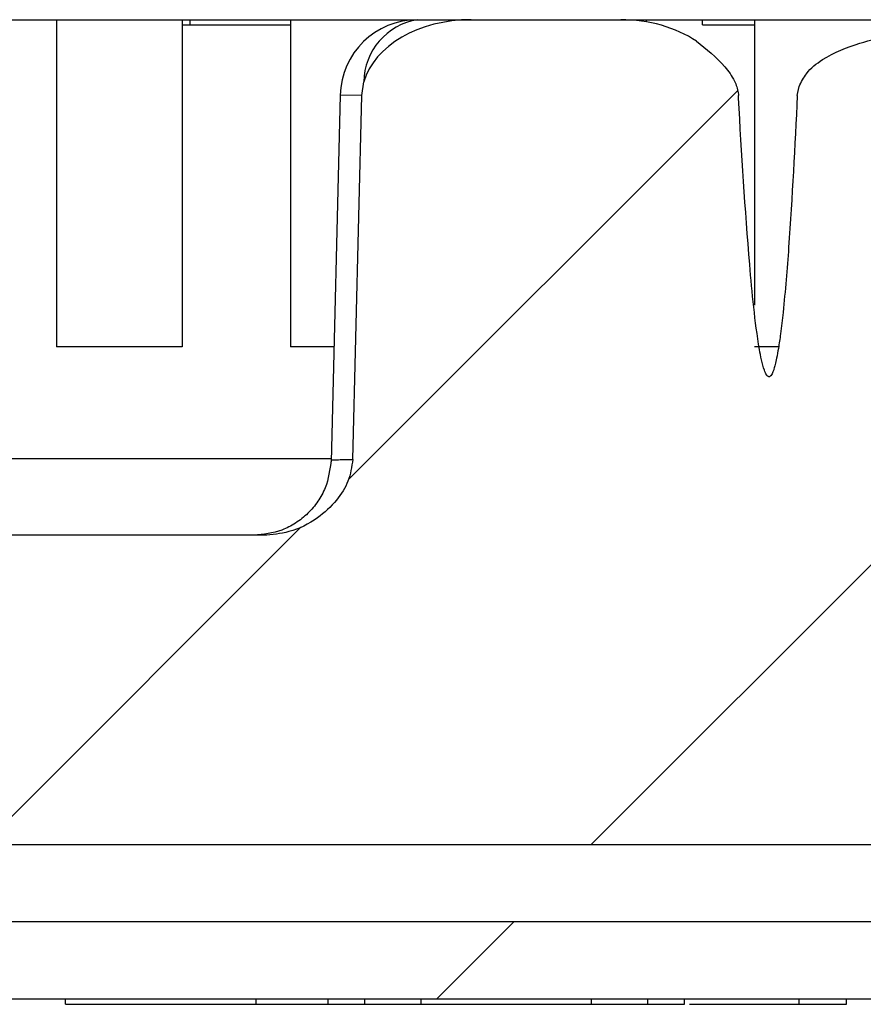
# Model space of a CAD drawing. Extents: x 0.1 to 16.9, y 0.1 to 10.9.
# Drawn here: x 9.5 to 9.7, y 2.3 to 2.6 of the extents above; entities that cross this region are included whole.
import ezdxf

# ---------------------------------------------------------------- set-up
doc = ezdxf.new("R2010")
doc.units = 0
doc.header["$MEASUREMENT"] = 0
doc.layers.get('0').update_dxf_attribs({"linetype": 'CONTINUOUS'})
pattern_1 = [(45, (0, 0), (-0.08838834764831843, 0.08838834764831845), [])]

msp = doc.modelspace()

# ---------------------------------------------------------------- hatches: boundary and pattern name
at = {"linetype": 'CONTINUOUS'}
h = msp.add_hatch(dxfattribs=at)
h.set_pattern_fill('ANSI31', style=0)
h.set_pattern_definition(pattern_1)
edge = h.paths.add_edge_path(flags=0)
edge.add_spline(control_points=[(9.693670462860272, 2.605878837188377), (9.693385491503946, 2.605036216668839), (9.693200235835437, 2.604148358852123), (9.69315891187654, 2.603259814905943)], knot_values=[0, 0, 0, 0, 4.518682169967659e-05, 4.518682169967659e-05, 4.518682169967659e-05, 4.518682169967659e-05], weights=[1, 1, 1, 1], degree=3, periodic=0)
edge.add_spline(control_points=[(9.693159184743932, 2.603259744835553), (9.692475012340028, 2.5885338204158), (9.691705672023469, 2.57380931781728), (9.690636943732333, 2.559106299020644), (9.690177844315997, 2.552790243383383), (9.689667068896167, 2.546476259878395), (9.688998816440762, 2.540178897752641), (9.688776755259154, 2.538086275924839), (9.688536240220268, 2.535995351755372), (9.688261770726472, 2.533908956831216), (9.68807644958827, 2.532500228025883), (9.687875877375857, 2.531093237426244), (9.687647163715715, 2.529690899794679), (9.68749283105545, 2.528744622702462), (9.687325859101806, 2.527800128740143), (9.687135544450307, 2.526860427064768), (9.687006931645508, 2.526225385741425), (9.686867783763375, 2.525592184494612), (9.68670919905438, 2.524963957126549), (9.686601654142475, 2.524537921997533), (9.686485247479354, 2.524113806241187), (9.686352552688879, 2.52369492209036), (9.686262022767764, 2.523409141849906), (9.686163935187018, 2.52312539894612), (9.686052081402016, 2.522847271739197), (9.68597502828705, 2.522655677260301), (9.685891396358791, 2.522466305452589), (9.685796025936208, 2.522283138563208), (9.685699073764537, 2.522096933792137), (9.685590172681657, 2.52191405367852), (9.685453862344733, 2.521754393312714), (9.685399798974311, 2.521691068859901), (9.685340747762552, 2.521631164293396), (9.685275190194496, 2.521579831656451), (9.685208982842305, 2.521527990228011), (9.685133975402172, 2.521483865279538), (9.68505352110717, 2.52145941014505), (9.685001918883508, 2.521443724974737), (9.684946987570942, 2.521436126637307), (9.68489309935419, 2.521438334384995), (9.68483919110764, 2.521440542953284), (9.684785147836704, 2.521452529127552), (9.684734715338024, 2.521471700457629), (9.684662703645218, 2.521499074868345), (9.684595897651935, 2.521541204556709), (9.68453586091555, 2.521589481181973), (9.684422188484069, 2.521680887239461), (9.684327423551084, 2.521795791567598), (9.684243586015748, 2.52191515553491), (9.683942327075808, 2.522344073943778), (9.683749394632184, 2.522844048787388), (9.683574647271286, 2.523338205958964), (9.682881814229974, 2.525297425338906), (9.682516301469459, 2.527362590617623), (9.682160087084538, 2.529409947331497), (9.68074168296322, 2.537562282901566), (9.680023021235977, 2.545826165447374), (9.679309211824199, 2.554070128185161), (9.677912009877684, 2.57020676156964), (9.676939593700368, 2.586379257272657), (9.67605729928575, 2.602552218251722), (9.676043413909111, 2.602806745143033), (9.6760295624318, 2.603061273885881), (9.676015744401823, 2.603315804442265)], knot_values=[1.315983824684899e-05, 1.315983824684899e-05, 1.315983824684899e-05, 1.315983824684899e-05, 0.0007620437385251513, 0.0007620437385251513, 0.0007620437385251513, 0.001083736813939906, 0.001083736813939906, 0.001083736813939906, 0.001190622578865385, 0.001190622578865385, 0.001190622578865385, 0.001262791692305889, 0.001262791692305889, 0.001262791692305889, 0.001311490505543432, 0.001311490505543432, 0.001311490505543432, 0.001344400908733773, 0.001344400908733773, 0.001344400908733773, 0.001366719579158474, 0.001366719579158474, 0.001366719579158474, 0.001381946848135507, 0.001381946848135507, 0.001381946848135507, 0.001392437405405552, 0.001392437405405552, 0.001392437405405552, 0.001403133951385186, 0.001403133951385186, 0.001403133951385186, 0.001407356557695669, 0.001407356557695669, 0.001407356557695669, 0.00141165504756952, 0.00141165504756952, 0.00141165504756952, 0.001414392609500039, 0.001414392609500039, 0.001414392609500039, 0.001417128902358271, 0.001417128902358271, 0.001417128902358271, 0.001421046227662966, 0.001421046227662966, 0.001421046227662966, 0.001428485611291969, 0.001428485611291969, 0.001428485611291969, 0.00145543041761137, 0.00145543041761137, 0.00145543041761137, 0.001562390161550311, 0.001562390161550311, 0.001562390161550311, 0.00198830446130002, 0.00198830446130002, 0.00198830446130002, 0.002821796835284376, 0.002821796835284376, 0.002821796835284376, 0.002834913154671412, 0.002834913154671412, 0.002834913154671412, 0.002834913154671412], weights=[1, 1, 1, 1, 1, 1, 1, 1, 1, 1, 1, 1, 1, 1, 1, 1, 1, 1, 1, 1, 1, 1, 1, 1, 1, 1, 1, 1, 1, 1, 1, 1, 1, 1, 1, 1, 1, 1, 1, 1, 1, 1, 1, 1, 1, 1, 1, 1, 1, 1, 1, 1, 1, 1, 1, 1, 1, 1, 1, 1, 1, 1, 1, 1], degree=3, periodic=0)
edge.add_spline(control_points=[(9.676015744401807, 2.603315804442263), (9.676020743055897, 2.603575683918588), (9.675996496787592, 2.603824023167513), (9.675962017265242, 2.604070696409059), (9.675795199870025, 2.605264140657076), (9.675380889342117, 2.606429586415769), (9.674845109847114, 2.607508973996393), (9.6741006910517, 2.609008688729876), (9.673120180411948, 2.610394184880435), (9.672053304466859, 2.611684564414751), (9.669695212901297, 2.614536660865375), (9.666851269713224, 2.617020042215594), (9.663788804408235, 2.619097626449978)], knot_values=[0, 0, 0, 0, 1.265282337309683e-05, 1.265282337309683e-05, 1.265282337309683e-05, 7.476581283491146e-05, 7.476581283491146e-05, 7.476581283491146e-05, 0.0001608508790115837, 0.0001608508790115837, 0.0001608508790115837, 0.0003522577680348043, 0.0003522577680348043, 0.0003522577680348043, 0.0003522577680348043], weights=[1, 1, 1, 1, 1, 1, 1, 1, 1, 1, 1, 1, 1], degree=3, periodic=0)
edge.add_ellipse((9.641759600606969, 2.602861645114035), major_axis=(0.03181980515339455, 3.375111896986888e-16), ratio=0.7071067811866205, start_angle=46.18666922892677, end_angle=89.99999999999959)
edge.add_line((9.641759600606969, 2.625361645114035), (9.598232054303228, 2.625361645114034))
edge.add_ellipse((9.598232054303228, 2.602861645114034), major_axis=(-0.03181980515338955, -3.375111896986358e-16), ratio=0.7071067811865858, start_angle=270.0000000000001, end_angle=348.7592967207145)
edge.add_spline(control_points=[(9.567022650937083, 2.607247596637303), (9.566659097131021, 2.605954114787523), (9.566456088035212, 2.604604847274288), (9.566422931062819, 2.603261654331783)], knot_values=[0.0003601457976211927, 0.0003601457976211927, 0.0003601457976211927, 0.0003601457976211927, 0.0004289111325049333, 0.0004289111325049333, 0.0004289111325049333, 0.0004289111325049333], weights=[1, 1, 1, 1], degree=3, periodic=0)
edge.add_line((9.566422931062823, 2.603261654331783), (9.563809751529677, 2.497401436913689))
edge.add_spline(control_points=[(9.563809976181547, 2.497401405237308), (9.563756703992555, 2.495241533407484), (9.563248066315833, 2.493065116917807), (9.562414711966202, 2.491071776812523), (9.561587774641772, 2.489093785896574), (9.560435616553352, 2.487235146905379), (9.5590903126472, 2.485565886349865), (9.557493331400405, 2.483584343152842), (9.55558832300983, 2.481822963825788), (9.553507119336137, 2.480358227053231), (9.550998722666654, 2.478592834800472), (9.548163774823562, 2.477217719766832), (9.545218380842465, 2.476361379908075), (9.542837064912902, 2.475669039338405), (9.540334437921043, 2.475301408893561), (9.537854518361701, 2.475301408893561)], knot_values=[0, 0, 0, 0, 0.0001097548577702808, 0.0001097548577702808, 0.0001097548577702808, 0.0002180959121150832, 0.0002180959121150832, 0.0002180959121150832, 0.0003468253345606096, 0.0003468253345606096, 0.0003468253345606096, 0.0005026062300745638, 0.0005026062300745638, 0.0005026062300745638, 0.0006280410872920014, 0.0006280410872920014, 0.0006280410872920014, 0.0006280410872920014], weights=[1, 1, 1, 1, 1, 1, 1, 1, 1, 1, 1, 1, 1, 1, 1, 1], degree=3, periodic=0)
edge.add_line((9.537854518361701, 2.475301408893561), (9.213714556004755, 2.475301408893558))
edge.add_spline(control_points=[(9.213714556004755, 2.475301408893558), (9.210668855541348, 2.475301408893565), (9.207628889510543, 2.475844006366993), (9.204800316752788, 2.476846846156803), (9.2019771798124, 2.47784775873653), (9.199285845787184, 2.479329292098247), (9.19692214628442, 2.481169089053638), (9.194434141729575, 2.483105639448325), (9.192224212528048, 2.485497535783969), (9.190584886034065, 2.488190675725043), (9.189495901326218, 2.489979695924918), (9.188638619241067, 2.491947827856935), (9.188158490951782, 2.493986444494587), (9.187895340703603, 2.495103776020578), (9.187742786587394, 2.496253852758603), (9.187714482763084, 2.497401405234796)], knot_values=[0, 0, 0, 0, 0.0001524551206466645, 0.0001524551206466645, 0.0001524551206466645, 0.0003044372779595592, 0.0003044372779595592, 0.0003044372779595592, 0.0004648334856108358, 0.0004648334856108358, 0.0004648334856108358, 0.0005707107438764547, 0.0005707107438764547, 0.0005707107438764547, 0.0006282495645061085, 0.0006282495645061085, 0.0006282495645061085, 0.0006282495645061085], weights=[1, 1, 1, 1, 1, 1, 1, 1, 1, 1, 1, 1, 1, 1, 1, 1], degree=3, periodic=0)
edge.add_line((9.187714708076237, 2.497401410557162), (9.185101527892472, 2.603261654331779))
edge.add_spline(control_points=[(9.185101527892474, 2.603261654331779), (9.18507364721308, 2.604391104009692), (9.184926236999079, 2.605523728780564), (9.184664091884208, 2.606622689128334), (9.184614156444354, 2.606832027640619), (9.184560040364781, 2.607040412770419), (9.184501808018213, 2.607247596637292)], knot_values=[5.126880659272918e-06, 5.126880659272918e-06, 5.126880659272918e-06, 5.126880659272918e-06, 6.251787219832304e-05, 6.251787219832304e-05, 6.251787219832304e-05, 7.341419243008272e-05, 7.341419243008272e-05, 7.341419243008272e-05, 7.341419243008272e-05], weights=[1, 1, 1, 1, 1, 1, 1], degree=3, periodic=0)
edge.add_ellipse((9.15329240465206, 2.602861645114029), major_axis=(0.03181980515339632, 3.375111896987076e-16), ratio=0.7071067811864902, start_angle=11.24070327929494, end_angle=89.99999999999959)
edge.add_line((9.15329240465206, 2.625361645114029), (9.109764858348314, 2.625361645114029))
edge.add_ellipse((9.109764858348314, 2.602861645114029), major_axis=(-0.03181980515339546, -3.375111896986984e-16), ratio=0.7071067811865092, start_angle=270.0000000000001, end_angle=313.8133307711325)
edge.add_spline(control_points=[(9.087735654547014, 2.61909762644996), (9.084961009852371, 2.617215296191632), (9.08237737133556, 2.614995891964758), (9.08015855289602, 2.612482196455099), (9.078733942683035, 2.610868258049157), (9.077419054699599, 2.609103818233663), (9.07651409685789, 2.60715052287918), (9.075959678836721, 2.605953845978578), (9.075567766697944, 2.604643944528295), (9.075496546908406, 2.603327000076843)], knot_values=[0, 0, 0, 0, 0.0001703264258798917, 0.0001703264258798917, 0.0001703264258798917, 0.0002795979494759854, 0.0002795979494759854, 0.0002795979494759854, 0.0003466346522515382, 0.0003466346522515382, 0.0003466346522515382, 0.0003466346522515382], weights=[1, 1, 1, 1, 1, 1, 1, 1, 1, 1], degree=3, periodic=0)
edge.add_spline(control_points=[(9.075496546908406, 2.603327000076843), (9.074707351898342, 2.588554562613374), (9.073820235103184, 2.573795414092966), (9.072631972019892, 2.559060269937795), (9.072292115150445, 2.55484584971905), (9.071925499669517, 2.550633314978007), (9.071509425592199, 2.546425735764961), (9.071233082132695, 2.543631192535166), (9.070935246091723, 2.540838509419945), (9.070597767993691, 2.53805068838836), (9.070371579147505, 2.536182199659223), (9.070127846790161, 2.534315568239716), (9.069851737575362, 2.532453801544731), (9.069666040874594, 2.531201674073679), (9.06946590711204, 2.529951415321185), (9.069239112684349, 2.528706075706458), (9.069086230882373, 2.527866594038801), (9.068921390562668, 2.527029007141715), (9.068734473188602, 2.526196442302811), (9.068608108824328, 2.525633591860952), (9.06847176257251, 2.525072682120156), (9.06831702561607, 2.524516961824709), (9.068211949513163, 2.524139592873603), (9.068098452011974, 2.523764240694313), (9.067969519795087, 2.523394342335153), (9.067881347111758, 2.523141380494644), (9.067785958025484, 2.522890559994708), (9.067677499006084, 2.522645609477359), (9.067588839120804, 2.522445374541728), (9.067491531239574, 2.522248037863646), (9.067376829133437, 2.52206149555865), (9.067278898738042, 2.521902229418722), (9.06716753026394, 2.521746606343857), (9.067027673103915, 2.521622525561869), (9.066976848610603, 2.52157743424961), (9.066921453325845, 2.521536454318921), (9.066861503915401, 2.521504478957326), (9.06680096321688, 2.521472188218982), (9.066733860714915, 2.521448817729991), (9.066665693027906, 2.521441005277885), (9.066603966846106, 2.521433931063398), (9.066539727489122, 2.521439751194244), (9.066479968756829, 2.521456752957238), (9.066414417405188, 2.521475402759564), (9.066352172919204, 2.521507292671443), (9.066295869740378, 2.521545695104737), (9.066198902134232, 2.521611833324716), (9.06611547183262, 2.52169807692344), (9.066041591528764, 2.521789283729576), (9.065807451224218, 2.522078334914394), (9.065647194840269, 2.522424008995583), (9.065504856099713, 2.522767683190997), (9.064845902669601, 2.524358713777799), (9.064528669652908, 2.526076855936266), (9.064212108392493, 2.527769601315701), (9.062955547562565, 2.53448879852902), (9.062358932906719, 2.541320162838939), (9.06176119613312, 2.548129661136189), (9.060967978176109, 2.557166107555745), (9.06036696725548, 2.5662193310374), (9.059828723649575, 2.575274542379027), (9.059280628778334, 2.584495487764962), (9.05880945337855, 2.593721075854682), (9.058379760940403, 2.602948296790959), (9.05837492645715, 2.603052112546425), (9.058370097557813, 2.60315592856207), (9.05836527421176, 2.603259744835574)], knot_values=[1.106869504095278e-05, 1.106869504095278e-05, 1.106869504095278e-05, 1.106869504095278e-05, 0.0007620439748868989, 0.0007620439748868989, 0.0007620439748868989, 0.000976812135862845, 0.000976812135862845, 0.000976812135862845, 0.001119454339334757, 0.001119454339334757, 0.001119454339334757, 0.001215057807791496, 0.001215057807791496, 0.001215057807791496, 0.001279355807151136, 0.001279355807151136, 0.001279355807151136, 0.001322699144633105, 0.001322699144633105, 0.001322699144633105, 0.001352001387316788, 0.001352001387316788, 0.001352001387316788, 0.00137189983410907, 0.00137189983410907, 0.00137189983410907, 0.001385508381181666, 0.001385508381181666, 0.001385508381181666, 0.001396640524090353, 0.001396640524090353, 0.001396640524090353, 0.001406186931879402, 0.001406186931879402, 0.001406186931879402, 0.001409624272177834, 0.001409624272177834, 0.001409624272177834, 0.001413121601902786, 0.001413121601902786, 0.001413121601902786, 0.001416288026833489, 0.001416288026833489, 0.001416288026833489, 0.001419748746974314, 0.001419748746974314, 0.001419748746974314, 0.001425724813999881, 0.001425724813999881, 0.001425724813999881, 0.001444819166501432, 0.001444819166501432, 0.001444819166501432, 0.001533555464603901, 0.001533555464603901, 0.001533555464603901, 0.001885716372679028, 0.001885716372679028, 0.001885716372679028, 0.002352866937610765, 0.002352866937610765, 0.002352866937610765, 0.00282854686865207, 0.00282854686865207, 0.00282854686865207, 0.002833898669396189, 0.002833898669396189, 0.002833898669396189, 0.002833898669396189], weights=[1, 1, 1, 1, 1, 1, 1, 1, 1, 1, 1, 1, 1, 1, 1, 1, 1, 1, 1, 1, 1, 1, 1, 1, 1, 1, 1, 1, 1, 1, 1, 1, 1, 1, 1, 1, 1, 1, 1, 1, 1, 1, 1, 1, 1, 1, 1, 1, 1, 1, 1, 1, 1, 1, 1, 1, 1, 1, 1, 1, 1, 1, 1, 1, 1, 1, 1], degree=3, periodic=0)
edge.add_spline(control_points=[(9.058365691628603, 2.603259815264088), (9.058324343947278, 2.604148367237327), (9.058138970447287, 2.605036208053815), (9.057853996094995, 2.60587883718839)], knot_values=[0, 0, 0, 0, 4.518728503521685e-05, 4.518728503521685e-05, 4.518728503521685e-05, 4.518728503521685e-05], weights=[1, 1, 1, 1], degree=3, periodic=0)
edge.add_spline(control_points=[(9.057853996094982, 2.605878837188466), (9.057497878852791, 2.606931826804276), (9.05696294147865, 2.607932561240508), (9.056322484478152, 2.60884108831864), (9.054942234454352, 2.610799056644749), (9.053047212786776, 2.612406128740774), (9.051040289126096, 2.613714175954924), (9.04905329745004, 2.615009232153285), (9.046897312024281, 2.616054176899651), (9.044693261401335, 2.616930229026583), (9.030723261461155, 2.622482936406989), (9.01501387441179, 2.622871252063104), (8.999980868178007, 2.622824549214045), (8.987026818139402, 2.622784305031727), (8.97377291480101, 2.622200122693349), (8.96136074470333, 2.618492419163796), (8.957576363778825, 2.617361967163821), (8.953821861904546, 2.615884128503563), (8.950510527661308, 2.61373133352133), (8.94877171153809, 2.612600878438842), (8.947127548587119, 2.61125467639936), (8.945815672183283, 2.609648317004657), (8.944901198870816, 2.608528567619431), (8.944133628606883, 2.607248354481537), (8.943670462860302, 2.605878837188428)], knot_values=[0, 0, 0, 0, 5.646818459013073e-05, 5.646818459013073e-05, 5.646818459013073e-05, 0.0001797757080482552, 0.0001797757080482552, 0.0001797757080482552, 0.000300863259764417, 0.000300863259764417, 0.000300863259764417, 0.001089177886634465, 0.001089177886634465, 0.001089177886634465, 0.001766357833389292, 0.001766357833389292, 0.001766357833389292, 0.001971094357201052, 0.001971094357201052, 0.001971094357201052, 0.002078217501724951, 0.002078217501724951, 0.002078217501724951, 0.002152855495887725, 0.002152855495887725, 0.002152855495887725, 0.002152855495887725], weights=[1, 1, 1, 1, 1, 1, 1, 1, 1, 1, 1, 1, 1, 1, 1, 1, 1, 1, 1, 1, 1, 1, 1, 1, 1], degree=3, periodic=0)
edge.add_spline(control_points=[(8.943670462860302, 2.605878837188408), (8.943385491503957, 2.605036216668863), (8.943200235835432, 2.60414835885213), (8.943158911876544, 2.603259814905936)], knot_values=[0, 0, 0, 0, 4.518682170038214e-05, 4.518682170038214e-05, 4.518682170038214e-05, 4.518682170038214e-05], weights=[1, 1, 1, 1], degree=3, periodic=0)
edge.add_spline(control_points=[(8.943159184743923, 2.603259744835543), (8.942475012339642, 2.588533820410873), (8.941705672022108, 2.573809317807452), (8.940636943729452, 2.559106299005983), (8.940177844313236, 2.552790243377329), (8.939667068893602, 2.546476259880949), (8.938998816438689, 2.540178897763782), (8.938776755257317, 2.538086275939538), (8.93853624021869, 2.535995351773628), (8.93826177072529, 2.533908956853014), (8.938076449587335, 2.532500228049959), (8.937875877375241, 2.531093237452589), (8.937647163715503, 2.529690899823279), (8.937492831055321, 2.528744622731434), (8.93732585910178, 2.527800128769485), (8.93713554445042, 2.526860427094469), (8.937006931645678, 2.526225385771161), (8.936867783763601, 2.525592184524382), (8.936709199054693, 2.524963957156343), (8.936601654142814, 2.524537922027211), (8.936485247479693, 2.524113806270758), (8.93635255268926, 2.523694922119808), (8.936262022768155, 2.52340914187919), (8.936163935187446, 2.523125398975227), (8.936052081402453, 2.522847271768133), (8.935975028287496, 2.522655677289122), (8.935891396359272, 2.522466305481281), (8.935796025936705, 2.522283138591775), (8.935699073765118, 2.522096933820707), (8.935590172682378, 2.521914053707066), (8.935453862345616, 2.521754393341176), (8.935399798975185, 2.521691068888245), (8.935340747763341, 2.521631164321693), (8.935275190195254, 2.52157983168463), (8.935208982843031, 2.52152799025607), (8.93513397540283, 2.521483865307514), (8.935053521107752, 2.521459410172946), (8.935001918884142, 2.521443725002611), (8.934946987571646, 2.52143612666499), (8.934893099354934, 2.521438334412633), (8.934839191108406, 2.521440542980878), (8.934785147837491, 2.521452529155132), (8.934734715338822, 2.521471700485172), (8.93466270364612, 2.521499074895799), (8.93459589765293, 2.521541204584064), (8.934535860916615, 2.521589481209214), (8.934422188485343, 2.521680887266427), (8.934327423552505, 2.521795791594246), (8.934243586017299, 2.521915155561243), (8.933942327078087, 2.52234407396861), (8.93374939463482, 2.522844048810558), (8.933574647274273, 2.523338205980511), (8.932881814234358, 2.525297425354034), (8.932516301474498, 2.527362590626224), (8.932160087090214, 2.529409947333595), (8.930741682971442, 2.537562282877692), (8.930023021245116, 2.545826165397425), (8.929309211834182, 2.554070128109164), (8.927912009882808, 2.570206761517834), (8.926939593703018, 2.586379257245308), (8.92605729928605, 2.602552218248801), (8.92604341390934, 2.602806745141083), (8.926029562431951, 2.603061273884903), (8.926015744401905, 2.603315804442257)], knot_values=[1.315983824687219e-05, 1.315983824687219e-05, 1.315983824687219e-05, 1.315983824687219e-05, 0.0007620437387756227, 0.0007620437387756227, 0.0007620437387756227, 0.001083736813753742, 0.001083736813753742, 0.001083736813753742, 0.001190622578498231, 0.001190622578498231, 0.001190622578498231, 0.001262791691822336, 0.001262791691822336, 0.001262791691822336, 0.001311490505040538, 0.001311490505040538, 0.001311490505040538, 0.001344400908228615, 0.001344400908228615, 0.001344400908228615, 0.001366719578658646, 0.001366719578658646, 0.001366719578658646, 0.001381946847643541, 0.001381946847643541, 0.001381946847643541, 0.001392437404918837, 0.001392437404918837, 0.001392437404918837, 0.001403133950896102, 0.001403133950896102, 0.001403133950896102, 0.0014073565572116, 0.0014073565572116, 0.0014073565572116, 0.001411655047090952, 0.001411655047090952, 0.001411655047090952, 0.001414392609019155, 0.001414392609019155, 0.001414392609019155, 0.001417128901875761, 0.001417128901875761, 0.001417128901875761, 0.001421046227173408, 0.001421046227173408, 0.001421046227173408, 0.001428485610784502, 0.001428485610784502, 0.001428485610784502, 0.001455430417015887, 0.001455430417015887, 0.001455430417015887, 0.001562390160606716, 0.001562390160606716, 0.001562390160606716, 0.00198830445896633, 0.00198830445896633, 0.00198830445896633, 0.002821796834114175, 0.002821796834114175, 0.002821796834114175, 0.00283491315354975, 0.00283491315354975, 0.00283491315354975, 0.00283491315354975], weights=[1, 1, 1, 1, 1, 1, 1, 1, 1, 1, 1, 1, 1, 1, 1, 1, 1, 1, 1, 1, 1, 1, 1, 1, 1, 1, 1, 1, 1, 1, 1, 1, 1, 1, 1, 1, 1, 1, 1, 1, 1, 1, 1, 1, 1, 1, 1, 1, 1, 1, 1, 1, 1, 1, 1, 1, 1, 1, 1, 1, 1, 1, 1, 1], degree=3, periodic=0)
edge.add_spline(control_points=[(8.926015744401889, 2.603315804442255), (8.926020743055929, 2.603575683918766), (8.92599649678764, 2.603824023167508), (8.925962017265318, 2.604070696408873), (8.925795199870116, 2.605264140656851), (8.925380889342216, 2.606429586415507), (8.92484510984723, 2.607508973996093), (8.924100691051821, 2.609008688729552), (8.923120180412058, 2.610394184880075), (8.922053304466974, 2.611684564414363), (8.919695212901315, 2.614536660865053), (8.916851269713215, 2.617020042215361), (8.91378880440825, 2.619097626449985)], knot_values=[0, 0, 0, 0, 1.265282336379937e-05, 1.265282336379937e-05, 1.265282336379937e-05, 7.47658128236939e-05, 7.47658128236939e-05, 7.47658128236939e-05, 0.0001608508789993605, 0.0001608508789993605, 0.0001608508789993605, 0.0003522577680281244, 0.0003522577680281244, 0.0003522577680281244, 0.0003522577680281244], weights=[1, 1, 1, 1, 1, 1, 1, 1, 1, 1, 1, 1, 1], degree=3, periodic=0)
edge.add_ellipse((8.891759600607, 2.602861645114027), major_axis=(-0.0318198051533892, -3.375111896986321e-16), ratio=0.7071067811865936, start_angle=226.1866692289753, end_angle=270.0000000000001)
edge.add_line((8.891759600607, 2.625361645114026), (8.848232054303258, 2.625361645114026))
edge.add_ellipse((8.848232054303258, 2.602861645114027), major_axis=(0.0318198051533914, 3.375111896986554e-16), ratio=0.707106781186563, start_angle=89.99999999999959, end_angle=168.7592967210535)
edge.add_spline(control_points=[(8.817022650937073, 2.607247596637164), (8.816659097131032, 2.605954114787425), (8.816456088035233, 2.604604847274236), (8.81642293106284, 2.603261654331777)], knot_values=[0.0003601457976229273, 0.0003601457976229273, 0.0003601457976229273, 0.0003601457976229273, 0.0004289111325043592, 0.0004289111325043592, 0.0004289111325043592, 0.0004289111325043592], weights=[1, 1, 1, 1], degree=3, periodic=0)
edge.add_line((8.816422931062853, 2.603261654331774), (8.813809751529705, 2.497401436913681))
edge.add_spline(control_points=[(8.81380997618159, 2.497401405237301), (8.813756703992597, 2.495241533407464), (8.813248066315854, 2.493065116917777), (8.81241471196621, 2.491071776812482), (8.811587774641774, 2.489093785896525), (8.810435616553336, 2.487235146905326), (8.80909031264717, 2.485565886349808), (8.80749333140037, 2.483584343152794), (8.805588323009795, 2.481822963825747), (8.8035071193361, 2.480358227053195), (8.800998722666597, 2.478592834800429), (8.798163774823486, 2.477217719766783), (8.795218380842364, 2.476361379908033), (8.792837064912835, 2.475669039338384), (8.790334437921016, 2.475301408893553), (8.787854518361714, 2.475301408893553)], knot_values=[0, 0, 0, 0, 0.0001097548577709501, 0.0001097548577709501, 0.0001097548577709501, 0.0002180959121163897, 0.0002180959121163897, 0.0002180959121163897, 0.0003468253345617909, 0.0003468253345617909, 0.0003468253345617909, 0.0005026062300768717, 0.0005026062300768717, 0.0005026062300768717, 0.0006280410872923537, 0.0006280410872923537, 0.0006280410872923537, 0.0006280410872923537], weights=[1, 1, 1, 1, 1, 1, 1, 1, 1, 1, 1, 1, 1, 1, 1, 1], degree=3, periodic=0)
edge.add_line((8.787854518361714, 2.475301408893553), (8.358715034438886, 2.475301408893548))
edge.add_spline(control_points=[(8.358715086537952, 2.475301408893548), (8.35603816109041, 2.475301408893548), (8.353324322403875, 2.475761018780122), (8.350797445038486, 2.476644659335989), (8.348269568162566, 2.477528649417342), (8.345857694996967, 2.478862743744148), (8.343773233543208, 2.480543999349801), (8.342756728055765, 2.481363878050779), (8.341806142483295, 2.482273124260746), (8.340943462460062, 2.483253566848477), (8.34011799040732, 2.484191722286989), (8.339367328922808, 2.485201512412515), (8.338708434711393, 2.486263302483494), (8.338060749419878, 2.487307029685428), (8.337497365492299, 2.488408107435308), (8.33703132621206, 2.489544624086387), (8.336113505548425, 2.491782887063677), (8.33556297534082, 2.494207901491039), (8.335431269298986, 2.496623448933059)], knot_values=[0, 0, 0, 0, 0.0001359878127350487, 0.0001359878127350487, 0.0001359878127350487, 0.0002720763157452707, 0.0002720763157452707, 0.0002720763157452707, 0.0003376990004363203, 0.0003376990004363203, 0.0003376990004363203, 0.0004004772502381422, 0.0004004772502381422, 0.0004004772502381422, 0.0004621851915453473, 0.0004621851915453473, 0.0004621851915453473, 0.0005849968356766604, 0.0005849968356766604, 0.0005849968356766604, 0.0005849968356766604], weights=[1, 1, 1, 1, 1, 1, 1, 1, 1, 1, 1, 1, 1, 1, 1, 1, 1, 1, 1], degree=3, periodic=0)
edge.add_spline(control_points=[(8.335431266124536, 2.496623449747643), (8.332999767243, 2.541218502828346), (8.330568648008803, 2.585813576610509), (8.32813790386136, 2.630408670835898)], knot_values=[6.89173793269695e-05, 6.89173793269695e-05, 6.89173793269695e-05, 6.89173793269695e-05, 0.002337710980493591, 0.002337710980493591, 0.002337710980493591, 0.002337710980493591], weights=[1, 1, 1, 1], degree=3, periodic=0)
edge.add_spline(control_points=[(8.328137905479508, 2.630408670924107), (8.32790235263887, 2.634730243470701), (8.327666799798232, 2.639051816017294), (8.327431246957593, 2.643373388563888)], knot_values=[0, 0, 0, 0, 1, 1, 1, 1], weights=[1, 1, 1, 1], degree=3, periodic=0)
edge.add_spline(control_points=[(8.327431246957595, 2.64337338856389), (8.319335927600267, 2.791896779376321), (8.311245336392993, 2.940420427966995), (8.303159259952363, 3.088944322279376)], knot_values=[0.0197366540104044, 0.0197366540104044, 0.0197366540104044, 0.0197366540104044, 0.02729284139473452, 0.02729284139473452, 0.02729284139473452, 0.02729284139473452], weights=[1, 1, 1, 1], degree=3, periodic=0)
edge.add_line((8.303159259952364, 3.088944322279376), (8.186424726127397, 3.088944322279372))
edge.add_spline(control_points=[(8.186424726127397, 3.088944322279372), (8.196182474468651, 2.908839763214822), (8.205945589353867, 2.728735494811292), (8.215714357039982, 2.548631533093561), (8.217146606940414, 2.522225553391106), (8.218578978389285, 2.495819580281106), (8.220011472325996, 2.469413613816214)], knot_values=[0.01040956319947791, 0.01040956319947791, 0.01040956319947791, 0.01040956319947791, 0.01957229285976259, 0.01957229285976259, 0.01957229285976259, 0.02091568836771638, 0.02091568836771638, 0.02091568836771638, 0.02091568836771638], weights=[1, 1, 1, 1, 1, 1, 1], degree=3, periodic=0)
edge.add_spline(control_points=[(8.220011472325998, 2.469413613816215), (8.220263362595151, 2.464770378805141), (8.220814979038908, 2.460133896925257), (8.22165871597519, 2.455561021674596), (8.223962284043669, 2.443076171295829), (8.228548045500641, 2.430827700128668), (8.234969934423397, 2.419876113143662), (8.241631617932846, 2.40851559176158), (8.250464664329467, 2.398210089689535), (8.260621677496767, 2.389827097576205), (8.271005457789931, 2.381256945419229), (8.283075736019999, 2.374436066672502), (8.295747733157631, 2.369887342707007), (8.308410092776905, 2.365342078212838), (8.322029162761527, 2.362929336868752), (8.335482031905087, 2.362806486325502)], knot_values=[0, 0, 0, 0, 0.0002362231685646114, 0.0002362231685646114, 0.0002362231685646114, 0.000889768305352723, 0.000889768305352723, 0.000889768305352723, 0.001568070101021196, 0.001568070101021196, 0.001568070101021196, 0.002261457645475875, 0.002261457645475875, 0.002261457645475875, 0.002953914880047602, 0.002953914880047602, 0.002953914880047602, 0.002953914880047602], weights=[1, 1, 1, 1, 1, 1, 1, 1, 1, 1, 1, 1, 1, 1, 1, 1], degree=3, periodic=0)
edge.add_spline(control_points=[(8.335482031905107, 2.362806486325502), (8.335852630192827, 2.362803102051185), (8.336223247791246, 2.362801408893548), (8.336593861531105, 2.362801408893548)], knot_values=[0, 0, 0, 0, 1.882717798491304e-05, 1.882717798491304e-05, 1.882717798491304e-05, 1.882717798491304e-05], weights=[1, 1, 1, 1], degree=3, periodic=0)
edge.add_line((8.33659386119948, 2.362801408893548), (8.55076222947765, 2.362801408893551))
edge.add_line((8.55076222947765, 2.362801408893551), (8.55076222947765, 2.38530140889355))
edge.add_line((8.55076222947765, 2.38530140889355), (10.20076222947765, 2.385301408893568))
edge.add_line((10.20076222947765, 2.385301408893568), (10.20076222947765, 2.362801408893568))
edge.add_line((10.20076222947765, 2.362801408893568), (10.41493059726828, 2.36280140889357))
edge.add_spline(control_points=[(10.41493060763026, 2.36280140889357), (10.41530121796814, 2.36280140889357), (10.41567183216433, 2.362803102081971), (10.41604242705021, 2.362806486325524)], knot_values=[0, 0, 0, 0, 1.882700516429154e-05, 1.882700516429154e-05, 1.882700516429154e-05, 1.882700516429154e-05], weights=[1, 1, 1, 1], degree=3, periodic=0)
edge.add_spline(control_points=[(10.4160424270502, 2.362806486325524), (10.42349185175788, 2.362874513886223), (10.43096658751493, 2.363631822877954), (10.43827728281983, 2.365064404597543), (10.45095225874996, 2.367548154508657), (10.4633873044454, 2.372148750120046), (10.47459823714006, 2.378562720541403), (10.4854435073924, 2.384767489092301), (10.49541784924796, 2.392830787715416), (10.50370530127601, 2.402181572628941), (10.51186056037351, 2.411383203416857), (10.51858981074112, 2.422074491762812), (10.5233048727139, 2.433429950833111), (10.52802269372885, 2.444792054607253), (10.53084656154004, 2.457129025304453), (10.53151298662929, 2.469413613816239)], knot_values=[0, 0, 0, 0, 0.0003784465538684652, 0.0003784465538684652, 0.0003784465538684652, 0.00104049033729013, 0.00104049033729013, 0.00104049033729013, 0.0016807482092781, 0.0016807482092781, 0.0016807482092781, 0.002310904537770377, 0.002310904537770377, 0.002310904537770377, 0.002941714070714201, 0.002941714070714201, 0.002941714070714201, 0.002941714070714201], weights=[1, 1, 1, 1, 1, 1, 1, 1, 1, 1, 1, 1, 1, 1, 1, 1], degree=3, periodic=0)
edge.add_spline(control_points=[(10.53151298662929, 2.469413613816239), (10.53294552201985, 2.49582034442317), (10.53437793491548, 2.522227081675593), (10.53581022625565, 2.548633825520851), (10.545578952447, 2.728737023098764), (10.55534202588666, 2.908840527359803), (10.56509973282788, 3.088944322279397)], knot_values=[0.01822864527628768, 0.01822864527628768, 0.01822864527628768, 0.01822864527628768, 0.01957207965928269, 0.01957207965928269, 0.01957207965928269, 0.02873477044098739, 0.02873477044098739, 0.02873477044098739, 0.02873477044098739], weights=[1, 1, 1, 1, 1, 1, 1], degree=3, periodic=0)
edge.add_line((10.56509973282788, 3.088944322279397), (10.44836519900296, 3.088944322280212))
edge.add_spline(control_points=[(10.44836519900296, 3.088944322280212), (10.44027912254948, 2.940420427731825), (10.43218853132934, 2.791896778905146), (10.42409321195915, 2.64337338785671)], knot_values=[0.009774755879402942, 0.009774755879402942, 0.009774755879402942, 0.009774755879402942, 0.01733094327932224, 0.01733094327932224, 0.01733094327932224, 0.01733094327932224], weights=[1, 1, 1, 1], degree=3, periodic=0)
edge.add_spline(control_points=[(10.42409321195914, 2.643373387856713), (10.42385765913189, 2.639051815555678), (10.42362210630464, 2.634730243254643), (10.42338655347739, 2.630408670953608)], knot_values=[0, 0, 0, 0, 1, 1, 1, 1], weights=[1, 1, 1, 1], degree=3, periodic=0)
edge.add_spline(control_points=[(10.42338655509568, 2.630408670865386), (10.4209558109477, 2.585813576630174), (10.41852469171292, 2.54121850283819), (10.41609319283077, 2.496623449747667)], knot_values=[0.0002198617443770859, 0.0002198617443770859, 0.0002198617443770859, 0.0002198617443770859, 0.002488655346043507, 0.002488655346043507, 0.002488655346043507, 0.002488655346043507], weights=[1, 1, 1, 1], degree=3, periodic=0)
edge.add_spline(control_points=[(10.4160931958899, 2.496623449027852), (10.4159594302731, 2.494170095930671), (10.41539322264132, 2.491706532501971), (10.4144491854819, 2.489438134719101), (10.41398242484603, 2.4883165699788), (10.41342071775643, 2.487230181235472), (10.41277676753062, 2.486200083635937), (10.41213289040914, 2.485170102978028), (10.41140259459461, 2.484189591224445), (10.4106014639023, 2.483276559178414), (10.40898373095146, 2.48143286246298), (10.40704191141798, 2.47983460304025), (10.40492792743552, 2.478590678122634), (10.40269324549384, 2.477275731286106), (10.40020737173798, 2.476322100352733), (10.39766811749469, 2.475797623040236), (10.39607472478351, 2.475468511322052), (10.3944393529839, 2.475301408898376), (10.39281232659963, 2.47530140889357)], knot_values=[0, 0, 0, 0, 0.0001248154517524383, 0.0001248154517524383, 0.0001248154517524383, 0.0001858512794568534, 0.0001858512794568534, 0.0001858512794568534, 0.0002468754594938003, 0.0002468754594938003, 0.0002468754594938003, 0.0003712970715196549, 0.0003712970715196549, 0.0003712970715196549, 0.0005029536424376277, 0.0005029536424376277, 0.0005029536424376277, 0.0005848903024830521, 0.0005848903024830521, 0.0005848903024830521, 0.0005848903024830521], weights=[1, 1, 1, 1, 1, 1, 1, 1, 1, 1, 1, 1, 1, 1, 1, 1, 1, 1, 1], degree=3, periodic=0)
edge.add_line((10.39281232659963, 2.47530140889357), (9.963714556004692, 2.475301408893565))
edge.add_spline(control_points=[(9.963714556004692, 2.475301408893565), (9.960668855541446, 2.475301408893558), (9.957628889510612, 2.475844006366977), (9.954800316752824, 2.476846846156782), (9.951977179812406, 2.477847758736502), (9.949285845787161, 2.479329292098223), (9.946922146284367, 2.481169089053624), (9.944434141729507, 2.48310563944831), (9.942224212527968, 2.485497535783967), (9.940584886034003, 2.488190675725065), (9.939495901326161, 2.489979695924961), (9.938638619241024, 2.491947827857004), (9.93815849095175, 2.493986444494676), (9.937895340703593, 2.495103776020643), (9.937742786587386, 2.496253852758639), (9.937714482763079, 2.497401405234805)], knot_values=[0, 0, 0, 0, 0.0001524551206481098, 0.0001524551206481098, 0.0001524551206481098, 0.0003044372779623651, 0.0003044372779623651, 0.0003044372779623651, 0.000464833485614402, 0.000464833485614402, 0.000464833485614402, 0.0005707107438808545, 0.0005707107438808545, 0.0005707107438808545, 0.0006282495645091017, 0.0006282495645091017, 0.0006282495645091017, 0.0006282495645091017], weights=[1, 1, 1, 1, 1, 1, 1, 1, 1, 1, 1, 1, 1, 1, 1, 1], degree=3, periodic=0)
edge.add_line((9.937714708076223, 2.49740141055717), (9.935101527892456, 2.603261654331787))
edge.add_spline(control_points=[(9.935101527892465, 2.603261654331789), (9.935073647213077, 2.604391104009704), (9.934926236999072, 2.60552372878058), (9.9346640918842, 2.606622689128352), (9.934614156444344, 2.606832027640628), (9.934560040364778, 2.607040412770419), (9.934501808018213, 2.607247596637283)], knot_values=[5.126880660595864e-06, 5.126880660595864e-06, 5.126880660595864e-06, 5.126880660595864e-06, 6.251787219979217e-05, 6.251787219979217e-05, 6.251787219979217e-05, 7.34141924310795e-05, 7.34141924310795e-05, 7.34141924310795e-05, 7.34141924310795e-05], weights=[1, 1, 1, 1, 1, 1, 1], degree=3, periodic=0)
edge.add_ellipse((9.90329240465205, 2.602861645114037), major_axis=(-0.03181980515339579, -3.37511189698702e-16), ratio=0.7071067811865017, start_angle=191.2407032792495, end_angle=270.0000000000001)
edge.add_line((9.90329240465205, 2.625361645114038), (9.859764858348308, 2.625361645114037))
edge.add_ellipse((9.859764858348308, 2.602861645114037), major_axis=(0.03181980515339429, 3.375111896986861e-16), ratio=0.7071067811865168, start_angle=89.99999999999959, end_angle=133.8133307711173)
edge.add_spline(control_points=[(9.837735654547018, 2.619097626449971), (9.8349610098528, 2.617215296191967), (9.832377371336413, 2.614995891965447), (9.83015855289715, 2.612482196456254), (9.828733942683884, 2.610868258050089), (9.82741905470018, 2.609103818234344), (9.82651409685826, 2.607150522879571), (9.825959678836993, 2.605953845978861), (9.825567766698144, 2.604643944528443), (9.825496546908592, 2.603327000076854)], knot_values=[0, 0, 0, 0, 0.0001703264258527655, 0.0001703264258527655, 0.0001703264258527655, 0.0002795979494670567, 0.0002795979494670567, 0.0002795979494670567, 0.0003466346522499073, 0.0003466346522499073, 0.0003466346522499073, 0.0003466346522499073], weights=[1, 1, 1, 1, 1, 1, 1, 1, 1, 1], degree=3, periodic=0)
edge.add_spline(control_points=[(9.825496546908592, 2.603327000076854), (9.824707351898118, 2.58855456261312), (9.823820235102607, 2.573795414092458), (9.822631972018923, 2.559060269937045), (9.822292115148207, 2.554845849703872), (9.821925499665857, 2.550633314948406), (9.821509425586635, 2.546425735720994), (9.821233082127232, 2.543631192495514), (9.820935246086366, 2.540838509384612), (9.820597767988433, 2.53805068835735), (9.820371579142567, 2.536182199633171), (9.820127846785551, 2.534315568218624), (9.819851737571176, 2.532453801528593), (9.819666040870715, 2.531201674061037), (9.819465907108532, 2.529951415312032), (9.81923911268126, 2.528706075700792), (9.819086230879446, 2.527866594034849), (9.818921390559918, 2.527029007139478), (9.818734473186058, 2.526196442302286), (9.818608108821927, 2.525633591861583), (9.818471762570258, 2.525072682121945), (9.818317025613993, 2.524516961827652), (9.818211949511188, 2.524139592877246), (9.818098452010078, 2.523764240698663), (9.817969519793312, 2.523394342340203), (9.817881347110081, 2.523141380500214), (9.817785958023949, 2.522890560000785), (9.817677499004677, 2.522645609483952), (9.817588839119322, 2.522445374548344), (9.817491531237987, 2.522248037870297), (9.817376829131698, 2.522061495565386), (9.81727889873678, 2.521902229426519), (9.817167530263283, 2.52174660635273), (9.817027673104208, 2.521622525571408), (9.8169768486109, 2.521577434259092), (9.816921453326147, 2.521536454328343), (9.816861503915707, 2.521504478966676), (9.816800963217188, 2.521472188228262), (9.816733860715223, 2.52144881773919), (9.81666569302819, 2.521441005287005), (9.816603966846337, 2.521433931072443), (9.816539727489284, 2.521439751203265), (9.816479968756926, 2.52145675296624), (9.816414417405324, 2.521475402768512), (9.816352172919396, 2.521507292680373), (9.816295869740593, 2.521545695113604), (9.816198902134577, 2.521611833333412), (9.816115471833008, 2.521698076931882), (9.816041591529231, 2.52178928373782), (9.815807451225092, 2.522078334921831), (9.815647194841322, 2.522424009002112), (9.815504856100954, 2.52276768319665), (9.814845902671902, 2.524358713778954), (9.814528669655571, 2.526076855932822), (9.814212108395571, 2.527769601307694), (9.812955547567308, 2.534488798502819), (9.812358932912122, 2.54132016279453), (9.811761196139194, 2.54812966107358), (9.810967978180082, 2.557166107503068), (9.810366967258402, 2.566219330994772), (9.80982872365163, 2.575274542346444), (9.809280628779474, 2.584495487743057), (9.808809453379084, 2.593721075843474), (9.808379760940426, 2.602948296790452), (9.808374926457166, 2.603052112546089), (9.808370097557768, 2.603155928561903), (9.808365274211706, 2.603259744835578)], knot_values=[1.106869504092851e-05, 1.106869504092851e-05, 1.106869504092851e-05, 1.106869504092851e-05, 0.0007620439749007244, 0.0007620439749007244, 0.0007620439749007244, 0.0009768121366124816, 0.0009768121366124816, 0.0009768121366124816, 0.001119454339865698, 0.001119454339865698, 0.001119454339865698, 0.001215057808070435, 0.001215057808070435, 0.001215057808070435, 0.001279355807252069, 0.001279355807252069, 0.001279355807252069, 0.001322699144646837, 0.001322699144646837, 0.001322699144646837, 0.001352001387271614, 0.001352001387271614, 0.001352001387271614, 0.001371899834028335, 0.001371899834028335, 0.001371899834028335, 0.00138550838107432, 0.00138550838107432, 0.00138550838107432, 0.001396640523983521, 0.001396640523983521, 0.001396640523983521, 0.001406186931712982, 0.001406186931712982, 0.001406186931712982, 0.001409624272013374, 0.001409624272013374, 0.001409624272013374, 0.001413121601740163, 0.001413121601740163, 0.001413121601740163, 0.001416288026674475, 0.001416288026674475, 0.001416288026674475, 0.0014197487468132, 0.0014197487468132, 0.0014197487468132, 0.001425724813829511, 0.001425724813829511, 0.001425724813829511, 0.001444819166289115, 0.001444819166289115, 0.001444819166289115, 0.001533555464172368, 0.001533555464172368, 0.001533555464172368, 0.001885716371373398, 0.001885716371373398, 0.001885716371373398, 0.002352866936907685, 0.002352866936907685, 0.002352866936907685, 0.00282854686858556, 0.00282854686858556, 0.00282854686858556, 0.002833898669339446, 0.002833898669339446, 0.002833898669339446, 0.002833898669339446], weights=[1, 1, 1, 1, 1, 1, 1, 1, 1, 1, 1, 1, 1, 1, 1, 1, 1, 1, 1, 1, 1, 1, 1, 1, 1, 1, 1, 1, 1, 1, 1, 1, 1, 1, 1, 1, 1, 1, 1, 1, 1, 1, 1, 1, 1, 1, 1, 1, 1, 1, 1, 1, 1, 1, 1, 1, 1, 1, 1, 1, 1, 1, 1, 1, 1, 1, 1], degree=3, periodic=0)
edge.add_spline(control_points=[(9.808365691628607, 2.603259815264098), (9.808324343947268, 2.604148367237345), (9.808138970447272, 2.605036208053837), (9.807853996094991, 2.605878837188425)], knot_values=[0, 0, 0, 0, 4.518728503564399e-05, 4.518728503564399e-05, 4.518728503564399e-05, 4.518728503564399e-05], weights=[1, 1, 1, 1], degree=3, periodic=0)
edge.add_spline(control_points=[(9.807853996095005, 2.605878837188385), (9.80749787885278, 2.606931826804324), (9.806962941478563, 2.607932561240675), (9.806322484477965, 2.608841088318902), (9.8049422344541, 2.610799056645012), (9.803047212786458, 2.612406128741021), (9.801040289125725, 2.613714175955161), (9.79905329744962, 2.61500923215351), (9.796897312023818, 2.61605417689987), (9.794693261400825, 2.61693022902679), (9.78072326146066, 2.622482936407005), (9.765013874411427, 2.622871252063125), (9.749980868177728, 2.622824549214049), (9.73702681813919, 2.622784305031717), (9.723772914800865, 2.622200122693332), (9.711360744703253, 2.618492419163785), (9.707576363778761, 2.617361967163809), (9.703821861904494, 2.615884128503549), (9.700510527661265, 2.613731333521316), (9.698771711538052, 2.612600878438828), (9.697127548587089, 2.611254676399346), (9.69581567218326, 2.609648317004647), (9.694901198870793, 2.60852856761942), (9.694133628606851, 2.607248354481532), (9.693670462860272, 2.605878837188424)], knot_values=[0, 0, 0, 0, 5.646818459693847e-05, 5.646818459693847e-05, 5.646818459693847e-05, 0.000179775708056759, 0.000179775708056759, 0.000179775708056759, 0.0003008632597745188, 0.0003008632597745188, 0.0003008632597745188, 0.00108917788663697, 0.00108917788663697, 0.00108917788663697, 0.001766357833385834, 0.001766357833385834, 0.001766357833385834, 0.00197109435719634, 0.00197109435719634, 0.00197109435719634, 0.002078217501719559, 0.002078217501719559, 0.002078217501719559, 0.002152855495881983, 0.002152855495881983, 0.002152855495881983, 0.002152855495881983], weights=[1, 1, 1, 1, 1, 1, 1, 1, 1, 1, 1, 1, 1, 1, 1, 1, 1, 1, 1, 1, 1, 1, 1, 1, 1], degree=3, periodic=0)
h = msp.add_hatch(dxfattribs=at)
h.set_pattern_fill('ANSI31', style=0)
h.set_pattern_definition(pattern_1)
h.paths.add_polyline_path([(8.554176765892045, 2.340301408893547), (10.20420331890092, 2.340301408893564), (10.20420331890087, 2.362801408893564), (8.554176765891993, 2.362801408893547)], flags=0)

# ---------------------------------------------------------------- linework, layer by layer
at = {"color": 7, "linetype": 'CONTINUOUS'}
for p, q in [((8.46076222947731, 2.625361645113888), (10.29076222947731, 2.625361645113907)), ((9.47758506412287, 2.625361645113905), (9.477585064122872, 2.530135267161142)), ((9.514199237351216, 2.625361645113905), (9.514199237351216, 2.530135267161143)), ((9.516531460246544, 2.623861645113899), (9.516531460246544, 2.625361645113899)), ((9.54567561530397, 2.625361645113906), (9.545675615303972, 2.530135267161143)), ((9.581516461760739, 2.6253616451139), (9.581516461760739, 2.625334204414043)), ((9.598232054303233, 2.6253616451139), (9.641759600606974, 2.6253616451139)), ((9.649199237351215, 2.625361645113907), (9.649199237351215, 2.624738022843251)), ((9.665569921785005, 2.6238616451139), (9.665569921785005, 2.6253616451139)), ((9.68067561530397, 2.625361645113899), (9.680675615303972, 2.542250685433911)), ((9.514199237351216, 2.623861645113899), (9.516531460246544, 2.623861645113899)), ((9.516531460246544, 2.623861645113899), (9.54567561530397, 2.623861645113899)), ((9.665569921785005, 2.6238616451139), (9.680675615303972, 2.6238616451139)), ((9.566422931062828, 2.603261654331649), (9.567022650937089, 2.607247596637169)), ((9.693158911876546, 2.603259814905808), (9.693670462860279, 2.605878837188243)), ((9.560134204772824, 2.603416892732168), (9.557499667530616, 2.496691471949409)), ((9.56380975152968, 2.497401436913555), (9.566422931062828, 2.603261654331649)), ((9.514199237351216, 2.530135267161143), (9.477585064122872, 2.530135267161142)), ((9.55832523395481, 2.530135267161143), (9.545675615303972, 2.530135267161143)), ((9.687711911844183, 2.530135267161144), (9.680675615303972, 2.530135267161144)), ((9.53781232846736, 2.475301408893427), (9.213714556004762, 2.475301408893423)), ((8.550762229477655, 2.385301408893416), (10.20076222947765, 2.385301408893433)), ((10.20420331890082, 2.362801408893429), (8.554176765891945, 2.362801408893412)), ((10.20420331890088, 2.34030140889343), (8.554176765891999, 2.340301408893412)), ((9.480256326212457, 2.338801408893422), (9.480256326212457, 2.340301408893422)), ((9.535654367124003, 2.338801408893423), (9.535654367124003, 2.340301408893422)), ((9.535654367124003, 2.338801408893423), (9.556601568223464, 2.338801408893423)), ((9.556601568223464, 2.338801408893423), (9.556601568223412, 2.340301408893422)), ((9.556601568223464, 2.338801408893423), (9.567271387517124, 2.338801408893423)), ((9.567271387517124, 2.338801408893423), (9.567271387517124, 2.340301408893423)), ((9.567271387517124, 2.338801408893423), (9.583735520946737, 2.338801408893423)), ((9.583735520946737, 2.338801408893423), (9.583735520946842, 2.340301408893423)), ((9.583735520946737, 2.338801408893423), (9.633316221278378, 2.338801408893423)), ((9.633316221278378, 2.338801408893423), (9.633316221278378, 2.340301408893424)), ((9.633316221278378, 2.338801408893423), (9.649650279804755, 2.338801408893424)), ((9.649650279804755, 2.338801408893424), (9.649650279804755, 2.340301408893424)), ((9.649650279804755, 2.338801408893424), (9.660363917658167, 2.338801408893424)), ((9.660363917658167, 2.338801408893424), (9.660363917658167, 2.340301408893424)), ((9.693705040395958, 2.338801408893424), (9.693705040395958, 2.340301408893424)), ((9.707423727663349, 2.338801408893424), (9.707423727663349, 2.340301408893424))]:
    msp.add_line(p, q, dxfattribs=at)
at = {"color": 8, "linetype": 'CONTINUOUS'}
for p, q in [((9.566422931062828, 2.603261654331649), (9.560134204772824, 2.603416892732167)), ((9.194002239284952, 2.497605061844709), (9.557522219670355, 2.497605061844713))]:
    msp.add_line(p, q, dxfattribs=at)
at = {"color": 7, "linetype": 'CONTINUOUS'}
for centre, radius, start, end in [((9.582627352620165, 2.6028616451139), 0.02249999999999908, 90, 178.5859300006728), ((9.585583046867056, 2.60703689232144), 0.01856159188716852, 99.16261813641601, 179.3495855646321)]:
    msp.add_arc(centre, radius, start, end, dxfattribs=at)
for centre, major_axis, ratio, start_param, end_param in [((9.598232054303233, 2.6028616451139), (-0.03181980515338978, -4.440892098500626e-16), 0.7071067811865847, 4.71238898038469, 6.086998024716307), ((9.641759600606974, 2.6028616451139), (0.03181980515339333, 0), 0.7071067811866592, 0.8061094485742927, 1.570796326794897)]:
    msp.add_ellipse(centre, major_axis=major_axis, ratio=ratio, start_param=start_param, end_param=end_param, dxfattribs=at)
for points, knots in [([(9.693670462860279, 2.605878837188289), (9.694312495246747, 2.60718963889104), (9.695875568331534, 2.610380878000216), (9.701948680053592, 2.615103836817909), (9.713633800683805, 2.619743270006345), (9.7304814787485, 2.622488645199407), (9.75106707586164, 2.622960305489951), (9.772647316408213, 2.622657582530107), (9.790133406911274, 2.619301992903735), (9.801167554797093, 2.61396494963747), (9.80592362295032, 2.610108402767644), (9.8073894170677, 2.606896758240579), (9.80785399609501, 2.60587883718825)], [0, 0, 0, 0, 0.03489066949395252, 0.08494379340578441, 0.1802630287046684, 0.3365879068742952, 0.4936931936394423, 0.6768735551785223, 0.8581194022487465, 0.9153593003078141, 0.9731733853561748, 1, 1, 1, 1]), ([(9.66378880440824, 2.619097626449843), (9.66672865073519, 2.61680259684148), (9.670998577443358, 2.613469222531755), (9.674792406720183, 2.608025025038252), (9.675896114224361, 2.60502598597154), (9.676013992048885, 2.603575435705676), (9.676034182974483, 2.603326975466356)], [0, 0, 0, 0, 0.5418984179041364, 0.7870705711769834, 0.9635279810092956, 0.9999999999999999, 0.9999999999999999, 0.9999999999999999, 0.9999999999999999]), ([(9.693159184743932, 2.603259744835419), (9.692426472594585, 2.588535454842391), (9.691379005307846, 2.567485971628745), (9.68949843660723, 2.544378279052045), (9.688373929709169, 2.534583742672143), (9.68774038794295, 2.530143999386684), (9.687212929184508, 2.527162100845716), (9.686773383311845, 2.525162888004513), (9.686405754809408, 2.523824903439493), (9.686096473942486, 2.522929715722074), (9.68580619404704, 2.522275322936931), (9.685547274852599, 2.521841620945656), (9.685282061087904, 2.52157117210809), (9.68508670688448, 2.521455644448878), (9.684892630443635, 2.521428525294989), (9.68470875802404, 2.521469661606426), (9.684470892202661, 2.521620627426816), (9.68399280758775, 2.522207073254713), (9.682986355440304, 2.524800444324887), (9.680978696897963, 2.535500142878793), (9.678472753369416, 2.561964081103977), (9.676922874283123, 2.586633596645984), (9.676029584993131, 2.603061274605582), (9.676015744401813, 2.603315804442128)], [0, 0, 0, 0, 0.2671139178936722, 0.3818594943115431, 0.4199896022933672, 0.4457349589574029, 0.4631075521858519, 0.4748477830301607, 0.482809471770123, 0.4882412679315119, 0.4919830886851027, 0.495786968737689, 0.4972956626560353, 0.4988193102311693, 0.4997965557959017, 0.5007741645945966, 0.5021700752938504, 0.5048130664500081, 0.5143103007232454, 0.5519646473852259, 0.7018998626702713, 0.9953812474644493, 1, 1, 1, 1]), ([(9.557513360792894, 2.497246161291212), (9.557152843045085, 2.494464551991084), (9.55659870788556, 2.490189068959716), (9.553748655187114, 2.48508330402409), (9.550844843906395, 2.481581393936832), (9.54727240321051, 2.478764847100073), (9.542097956603358, 2.476041626329688), (9.537810285285929, 2.475593171893739), (9.535020740244896, 2.475301408893427)], [0, 0, 0, 0, 0.2397940032995668, 0.3685762742033932, 0.4999982316803124, 0.6314203969647071, 0.7602033067012777, 1, 1, 1, 1]), ([(9.563809976181552, 2.497401405237173), (9.563493755418751, 2.495240759129802), (9.562863748867667, 2.490936104400102), (9.559040487962305, 2.485048342227951), (9.553333867749789, 2.479748164021442), (9.545899813532065, 2.475993066533182), (9.54034003020927, 2.475515089463458), (9.537854518361709, 2.475301408893427)], [0, 0, 0, 0, 0.174283087589621, 0.3472241542655335, 0.5525187639210412, 0.7999526511622598, 1, 1, 1, 1]), ([(9.480256326212457, 2.338801408893422), (9.48053765791006, 2.338801408893422), (9.481099935586931, 2.338801408893422), (9.487646599162108, 2.338801408893422), (9.49885984194847, 2.338801408893422), (9.516323213199204, 2.338801408893422), (9.5291953185492, 2.338801408893423), (9.535654367124003, 2.338801408893423)], [0, 0, 0, 0, 0.1870480008156092, 0.3738395504562366, 0.5603902785731788, 0.7794097804947738, 1, 1, 1, 1]), ([(9.661817676762235, 2.338801408893424), (9.666383725234597, 2.338801408893424), (9.67474867053715, 2.338801408893424), (9.685549806920386, 2.338801408893424), (9.690986395889901, 2.338801408893424), (9.693705040395958, 2.338801408893424)], [0, 0, 0, 0, 0.375348607813228, 0.6876340872756791, 0.9999999999999999, 0.9999999999999999, 0.9999999999999999, 0.9999999999999999]), ([(9.693705040395958, 2.338801408893424), (9.698074704339863, 2.338801408893424), (9.705887210803773, 2.338801408893424), (9.706953730190644, 2.338801408893424), (9.70742372766335, 2.338801408893424)], [0, 0, 0, 0, 0.5593165220522638, 1, 1, 1, 1])]:
    msp.add_open_spline(points, degree=3, knots=knots, dxfattribs=at)
at = {"color": 8, "linetype": 'CONTINUOUS'}
msp.add_open_spline([(9.557514269477728, 2.497263052459395), (9.557821142841915, 2.497268350271126), (9.558420507971658, 2.497278697613015), (9.562042377271672, 2.497361185319256), (9.563809859051336, 2.497401439537657)], degree=3, knots=[0, 0, 0, 0, 0.5119973601318016, 1, 1, 1, 1], dxfattribs=at)

doc.saveas('drawing.dxf')
